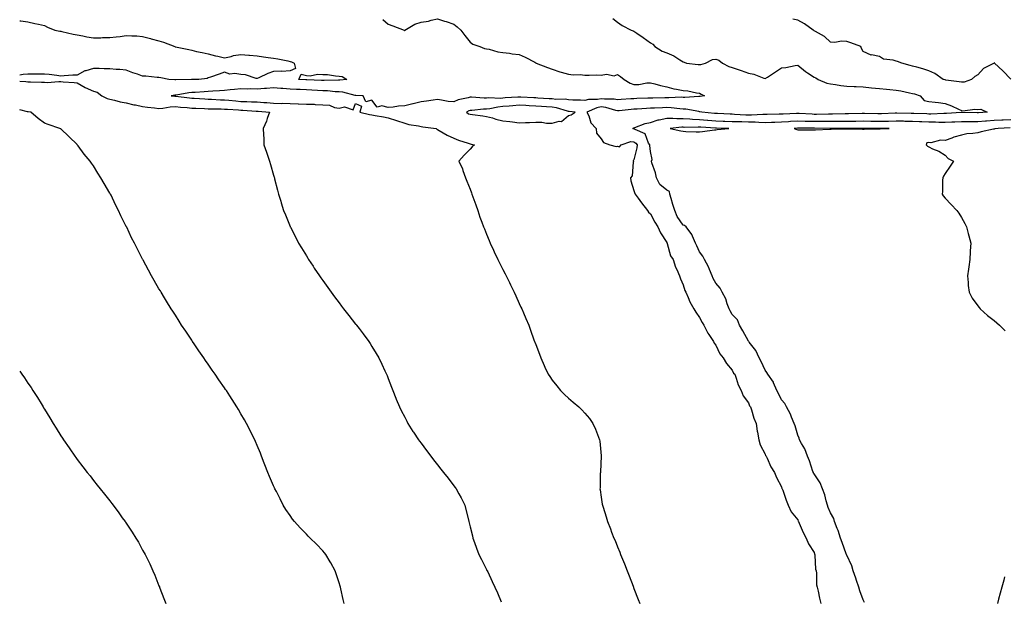
# Model space of a CAD drawing. Units: inches. Extents: x 862883 to 865523, y 7239818 to 7242458.
# Drawn here: x 862883 to 863484, y 7241534 to 7241888 of the extents above; entities that cross this region are included whole.
import ezdxf

# ---------------------------------------------------------------- set-up
doc = ezdxf.new("R2010")
doc.units = ezdxf.units.IN
doc.header["$MEASUREMENT"] = 0
doc.layers.add('Contour_86287239', color=7, linetype='Continuous', true_color=0x3b837e)

msp = doc.modelspace()

# ---------------------------------------------------------------- linework, layer by layer
at = {"layer": 'Contour_86287239'}
for points in [[(863104.7, 7241888.57, 3348), (863108.05, 7241885.65, 3348), (863110.76, 7241884.63, 3348), (863117.8, 7241881.92, 3348), (863118, 7241881.86, 3348), (863118.05, 7241881.86, 3348), (863118.09, 7241881.88, 3348), (863118.16, 7241881.92, 3348), (863124.26, 7241885.71, 3348), (863128.05, 7241886.78, 3348), (863132.5, 7241887.47, 3348), (863134.18, 7241888.04, 3348), (863138.05, 7241888.87, 3348), (863142.45, 7241887.53, 3348), (863143.39, 7241887.26, 3348), (863148.05, 7241885.67, 3348), (863150.12, 7241883.99, 3348), (863152.32, 7241881.92, 3348), (863154.85, 7241878.72, 3348), (863158.05, 7241874.66, 3348), (863159.67, 7241873.54, 3348), (863163.87, 7241871.92, 3348), (863166.88, 7241870.76, 3348), (863168.05, 7241870.65, 3348), (863169.61, 7241870.37, 3348), (863174.87, 7241868.75, 3348), (863178.05, 7241868.33, 3348), (863182.11, 7241867.86, 3348), (863183.62, 7241867.5, 3348), (863188.05, 7241867.13, 3348), (863191.7, 7241865.57, 3348), (863197.6, 7241862.38, 3348), (863198.05, 7241862.14, 3348), (863198.2, 7241862.08, 3348), (863198.43, 7241861.92, 3348), (863205.34, 7241859.21, 3348), (863208.05, 7241858.14, 3348), (863212.75, 7241856.62, 3348), (863213.55, 7241856.42, 3348), (863218.05, 7241855.13, 3348), (863220.94, 7241854.81, 3348), (863225.11, 7241854.86, 3348), (863228.05, 7241854.6, 3348), (863230.6, 7241854.48, 3348), (863235.27, 7241854.7, 3348), (863238.05, 7241854.6, 3348), (863241.21, 7241855.08, 3348), (863245.89, 7241854.08, 3348), (863248.05, 7241854.91, 3348), (863249.85, 7241853.73, 3348), (863252.05, 7241851.92, 3348), (863255.73, 7241849.6, 3348), (863258.05, 7241848.78, 3348), (863261.08, 7241848.89, 3348), (863265.92, 7241849.79, 3348), (863268.05, 7241849.9, 3348), (863270.72, 7241849.24, 3348), (863274.32, 7241848.19, 3348), (863278.05, 7241847.41, 3348), (863282.32, 7241846.19, 3348), (863284.01, 7241845.96, 3348), (863288.05, 7241845.05, 3348), (863291.02, 7241844.89, 3348), (863296.28, 7241843.69, 3348), (863298.05, 7241843.56, 3348), (863299.09, 7241842.96, 3348), (863301.04, 7241841.92, 3348), (863298.54, 7241841.43, 3348), (863298.05, 7241841.44, 3348), (863297.6, 7241841.47, 3348), (863289.09, 7241840.88, 3348), (863288.05, 7241840.93, 3348), (863287.11, 7241840.98, 3348), (863279.27, 7241840.7, 3348), (863278.05, 7241840.76, 3348), (863276.84, 7241840.72, 3348), (863269.49, 7241840.48, 3348), (863268.05, 7241840.44, 3348), (863266.5, 7241840.37, 3348), (863259.76, 7241840.21, 3348), (863258.05, 7241840.13, 3348), (863256.11, 7241839.99, 3348), (863250.27, 7241839.7, 3348), (863248.05, 7241839.52, 3348), (863246.01, 7241839.88, 3348), (863240.1, 7241839.87, 3348), (863238.05, 7241840.13, 3348), (863235.86, 7241839.73, 3348), (863230.24, 7241839.73, 3348), (863228.05, 7241839.1, 3348), (863225.39, 7241839.26, 3348), (863220.68, 7241839.29, 3348), (863218.05, 7241839.45, 3348), (863215.96, 7241839.83, 3348), (863210.28, 7241839.69, 3348), (863208.05, 7241839.98, 3348), (863206.22, 7241840.09, 3348), (863199.4, 7241840.56, 3348), (863198.05, 7241840.65, 3348), (863196.84, 7241840.71, 3348), (863188.91, 7241841.06, 3348), (863188.05, 7241841.1, 3348), (863187.16, 7241841.03, 3348), (863179.39, 7241840.58, 3348), (863178.05, 7241840.48, 3348), (863176.47, 7241840.34, 3348), (863169.39, 7241840.58, 3348), (863168.05, 7241840.43, 3348), (863166.54, 7241840.42, 3348), (863158.94, 7241841.03, 3348), (863158.05, 7241841.01, 3348), (863156.73, 7241840.59, 3348), (863150.61, 7241839.36, 3348), (863148.05, 7241838.22, 3348), (863144.65, 7241838.52, 3348), (863140.62, 7241839.34, 3348), (863138.05, 7241839.63, 3348), (863135.38, 7241839.25, 3348), (863131.29, 7241838.68, 3348), (863128.05, 7241838.23, 3348), (863123.17, 7241837.04, 3348), (863122.98, 7241836.99, 3348), (863118.05, 7241835.8, 3348), (863114.3, 7241835.68, 3348), (863111.05, 7241834.92, 3348), (863108.05, 7241834.78, 3348), (863104.2, 7241835.77, 3348), (863101.17, 7241835.04, 3348), (863098.05, 7241839.16, 3348), (863094.42, 7241838.29, 3348), (863092.7, 7241841.92, 3348), (863088.29, 7241842.15, 3348), (863088.05, 7241842.15, 3348), (863087.79, 7241842.18, 3348), (863080.29, 7241844.17, 3348), (863078.05, 7241844.3, 3348), (863075.58, 7241844.39, 3348), (863070.99, 7241844.86, 3348), (863068.05, 7241844.95, 3348), (863064.86, 7241845.11, 3348), (863061.43, 7241845.31, 3348), (863058.05, 7241845.47, 3348), (863054.29, 7241845.68, 3348), (863051.92, 7241845.79, 3348), (863048.05, 7241846, 3348), (863043.67, 7241846.3, 3348), (863042.53, 7241846.39, 3348), (863038.05, 7241846.69, 3348), (863033.6, 7241846.37, 3348), (863032.43, 7241846.3, 3348), (863028.05, 7241845.98, 3348), (863023.9, 7241846.07, 3348), (863022.16, 7241846.03, 3348), (863018.05, 7241846.12, 3348), (863014.15, 7241845.82, 3348), (863011.58, 7241845.46, 3348), (863008.05, 7241845.14, 3348), (863005, 7241844.98, 3348), (863000.83, 7241844.7, 3348), (862998.05, 7241844.55, 3348), (862995.55, 7241844.42, 3348), (862990.1, 7241843.97, 3348), (862988.05, 7241843.86, 3348), (862986.27, 7241843.7, 3348), (862978.44, 7241842.31, 3348), (862978.05, 7241842.27, 3348), (862977.71, 7241842.26, 3348), (862975.55, 7241841.92, 3348), (862977.8, 7241841.68, 3348), (862978.05, 7241841.69, 3348), (862978.31, 7241841.66, 3348), (862986.71, 7241840.58, 3348), (862988.05, 7241840.46, 3348), (862989.6, 7241840.38, 3348), (862996.09, 7241839.97, 3348), (862998.05, 7241839.86, 3348), (863000.17, 7241839.8, 3348), (863005.65, 7241839.53, 3348), (863008.05, 7241839.46, 3348), (863010.74, 7241839.22, 3348), (863014.89, 7241838.77, 3348), (863018.05, 7241838.5, 3348), (863021.62, 7241838.35, 3348), (863024.43, 7241838.3, 3348), (863028.05, 7241838.13, 3348), (863032.13, 7241837.84, 3348), (863033.86, 7241837.73, 3348), (863038.05, 7241837.44, 3348), (863042.69, 7241837.28, 3348), (863043.48, 7241837.35, 3348), (863048.05, 7241837.15, 3348), (863052.94, 7241837.03, 3348), (863053.18, 7241837.05, 3348), (863058.05, 7241836.9, 3348), (863062.86, 7241836.73, 3348), (863063.32, 7241836.66, 3348), (863068.05, 7241836.44, 3348), (863072.23, 7241836.1, 3348), (863075.23, 7241834.74, 3348), (863078.05, 7241834.27, 3348), (863081.26, 7241835.13, 3348), (863086.54, 7241833.42, 3348), (863088.05, 7241837.15, 3348), (863091.63, 7241835.5, 3348), (863090.72, 7241831.92, 3348), (863096.56, 7241830.43, 3348), (863098.05, 7241830.2, 3348), (863100.09, 7241829.88, 3348), (863105.14, 7241829.01, 3348), (863108.05, 7241828.56, 3348), (863113.03, 7241826.9, 3348), (863113.09, 7241826.88, 3348), (863118.05, 7241825.26, 3348), (863120.62, 7241824.49, 3348), (863126.46, 7241823.51, 3348), (863128.05, 7241823.12, 3348), (863129.09, 7241822.96, 3348), (863137.24, 7241821.92, 3348), (863137.71, 7241821.58, 3348), (863138.05, 7241821.4, 3348), (863139.21, 7241820.76, 3348), (863144.03, 7241817.91, 3348), (863148.05, 7241816.06, 3348), (863150.94, 7241814.81, 3348), (863156.9, 7241813.07, 3348), (863158.05, 7241812.66, 3348), (863158.56, 7241812.43, 3348), (863160.65, 7241811.92, 3348), (863159.16, 7241810.82, 3348), (863158.05, 7241809.41, 3348), (863154.29, 7241805.68, 3348), (863151.13, 7241801.92, 3348), (863153.39, 7241797.26, 3348), (863153.58, 7241796.39, 3348), (863155.1, 7241791.92, 3348), (863156, 7241789.87, 3348), (863158.05, 7241784.92, 3348), (863158.82, 7241782.69, 3348), (863159.08, 7241781.92, 3348), (863159.66, 7241780.31, 3348), (863161.45, 7241775.33, 3348), (863162.65, 7241771.92, 3348), (863164.02, 7241767.9, 3348), (863165.18, 7241764.79, 3348), (863166.23, 7241761.92, 3348), (863166.75, 7241760.62, 3348), (863168.05, 7241757.5, 3348), (863169.64, 7241753.5, 3348), (863170.32, 7241751.92, 3348), (863172.24, 7241747.73, 3348), (863172.74, 7241746.61, 3348), (863175.02, 7241741.92, 3348), (863176.02, 7241739.89, 3348), (863178.05, 7241735.88, 3348), (863179.38, 7241733.25, 3348), (863180.07, 7241731.92, 3348), (863182.01, 7241727.96, 3348), (863182.7, 7241726.57, 3348), (863184.98, 7241721.92, 3348), (863185.94, 7241719.81, 3348), (863188.05, 7241715.09, 3348), (863189.05, 7241712.92, 3348), (863189.5, 7241711.92, 3348), (863190.58, 7241709.39, 3348), (863192.08, 7241705.94, 3348), (863193.76, 7241701.92, 3348), (863194.95, 7241698.82, 3348), (863196.99, 7241692.97, 3348), (863197.38, 7241691.92, 3348), (863197.57, 7241691.44, 3348), (863198.05, 7241690.11, 3348), (863200.32, 7241684.2, 3348), (863201.11, 7241681.92, 3348), (863203.31, 7241677.18, 3348), (863203.71, 7241676.26, 3348), (863205.63, 7241671.92, 3348), (863206.58, 7241670.46, 3348), (863208.05, 7241668.29, 3348), (863210.89, 7241664.76, 3348), (863213.22, 7241661.92, 3348), (863215.68, 7241659.55, 3348), (863218.05, 7241657.3, 3348), (863220.98, 7241654.86, 3348), (863224.33, 7241651.92, 3348), (863226.24, 7241650.11, 3348), (863228.05, 7241648.21, 3348), (863230.94, 7241644.81, 3348), (863233.03, 7241641.92, 3348), (863234.59, 7241638.46, 3348), (863236.43, 7241633.54, 3348), (863237.09, 7241631.92, 3348), (863237.2, 7241631.07, 3348), (863237.94, 7241622.04, 3348), (863237.95, 7241621.92, 3348), (863237.94, 7241621.81, 3348), (863237.55, 7241612.42, 3348), (863237.53, 7241611.92, 3348), (863237.5, 7241611.37, 3348), (863237.31, 7241602.65, 3348), (863237.28, 7241601.92, 3348), (863237.36, 7241601.23, 3348), (863238.05, 7241596.92, 3348), (863238.72, 7241592.59, 3348), (863238.85, 7241591.92, 3348), (863239.2, 7241590.77, 3348), (863241, 7241584.87, 3348), (863241.92, 7241581.92, 3348), (863243.65, 7241577.52, 3348), (863244.39, 7241575.58, 3348), (863245.82, 7241571.92, 3348), (863246.48, 7241570.35, 3348), (863248.05, 7241566.47, 3348), (863249.35, 7241563.22, 3348), (863249.85, 7241561.92, 3348), (863251.05, 7241558.92, 3348), (863252.21, 7241556.08, 3348), (863253.84, 7241551.92, 3348), (863255.04, 7241548.91, 3348), (863257.54, 7241542.44, 3348), (863257.74, 7241541.92, 3348), (863257.83, 7241541.7, 3348), (863258.05, 7241541.12, 3348), (863260.6, 7241534.47, 3348), (863261.53, 7241531.92, 3348)], [(863245.18, 7241889.05, 3349), (863248.05, 7241886.82, 3349), (863250.91, 7241884.78, 3349), (863256.34, 7241881.92, 3349), (863257.64, 7241881.51, 3349), (863258.05, 7241881.33, 3349), (863259.87, 7241880.09, 3349), (863263.7, 7241877.56, 3349), (863268.05, 7241874.34, 3349), (863269.48, 7241873.35, 3349), (863270.85, 7241871.92, 3349), (863275.3, 7241869.18, 3349), (863278.05, 7241868.18, 3349), (863282.43, 7241866.3, 3349), (863286.08, 7241863.88, 3349), (863288.05, 7241862.71, 3349), (863288.63, 7241862.5, 3349), (863290.18, 7241861.92, 3349), (863297.2, 7241861.07, 3349), (863298.05, 7241861.04, 3349), (863298.93, 7241861.04, 3349), (863301.78, 7241861.92, 3349), (863305.9, 7241864.07, 3349), (863308.05, 7241864.38, 3349), (863309.82, 7241863.69, 3349), (863312.05, 7241861.92, 3349), (863315.93, 7241859.8, 3349), (863318.05, 7241859.25, 3349), (863322.18, 7241857.79, 3349), (863323.46, 7241857.33, 3349), (863328.05, 7241855.75, 3349), (863331.27, 7241855.14, 3349), (863337.35, 7241852.62, 3349), (863338.05, 7241852.43, 3349), (863339.49, 7241853.36, 3349), (863343.82, 7241856.15, 3349), (863348.05, 7241858.94, 3349), (863350.68, 7241859.29, 3349), (863356.45, 7241860.32, 3349), (863358.05, 7241860.54, 3349), (863362.82, 7241856.7, 3349), (863364.07, 7241855.9, 3349), (863368.05, 7241853.25, 3349), (863369.01, 7241852.88, 3349), (863370.54, 7241851.92, 3349), (863375.77, 7241849.63, 3349), (863378.05, 7241849.32, 3349), (863381.06, 7241848.91, 3349), (863384.31, 7241848.18, 3349), (863388.05, 7241847.75, 3349), (863392.42, 7241847.55, 3349), (863393.63, 7241847.5, 3349), (863398.05, 7241847.29, 3349), (863403, 7241846.87, 3349), (863403.11, 7241846.86, 3349), (863408.05, 7241846.44, 3349), (863412.18, 7241846.05, 3349), (863414.16, 7241845.81, 3349), (863418.05, 7241845.43, 3349), (863421.06, 7241844.94, 3349), (863426.26, 7241843.71, 3349), (863428.05, 7241843.38, 3349), (863429.23, 7241843.1, 3349), (863432.81, 7241841.92, 3349), (863435.23, 7241839.1, 3349), (863438.05, 7241838.47, 3349), (863442.04, 7241837.93, 3349), (863443.9, 7241837.77, 3349), (863448.05, 7241837.13, 3349), (863451.94, 7241835.82, 3349), (863456.14, 7241833.82, 3349), (863458.05, 7241833.03, 3349), (863458.9, 7241832.77, 3349), (863466.15, 7241833.82, 3349), (863468.05, 7241833.53, 3349), (863469.82, 7241833.69, 3349), (863473.64, 7241831.92, 3349), (863468.49, 7241831.48, 3349), (863468.05, 7241831.44, 3349), (863467.58, 7241831.45, 3349), (863458.22, 7241831.75, 3349), (863458.05, 7241831.75, 3349), (863457.88, 7241831.74, 3349), (863448.91, 7241831.06, 3349), (863448.05, 7241831.02, 3349), (863447.16, 7241831.03, 3349), (863439.22, 7241830.75, 3349), (863438.05, 7241830.77, 3349), (863436.94, 7241830.81, 3349), (863428.86, 7241831.11, 3349), (863428.05, 7241831.15, 3349), (863427.29, 7241831.16, 3349), (863418.62, 7241831.34, 3349), (863418.05, 7241831.36, 3349), (863417.47, 7241831.34, 3349), (863409.11, 7241830.87, 3349), (863408.05, 7241830.84, 3349), (863406.99, 7241830.86, 3349), (863398.8, 7241831.17, 3349), (863398.05, 7241831.19, 3349), (863397.3, 7241831.17, 3349), (863389.07, 7241830.9, 3349), (863388.05, 7241830.88, 3349), (863387.01, 7241830.88, 3349), (863379.23, 7241830.74, 3349), (863378.05, 7241830.74, 3349), (863376.86, 7241830.73, 3349), (863369.39, 7241830.58, 3349), (863368.05, 7241830.57, 3349), (863366.75, 7241830.61, 3349), (863358.85, 7241831.12, 3349), (863358.05, 7241831.15, 3349), (863357.22, 7241831.09, 3349), (863349.23, 7241830.75, 3349), (863348.05, 7241830.66, 3349), (863346.77, 7241830.63, 3349), (863339.46, 7241830.51, 3349), (863338.05, 7241830.48, 3349), (863336.64, 7241830.51, 3349), (863329.89, 7241830.08, 3349), (863328.05, 7241830.11, 3349), (863326.28, 7241830.15, 3349), (863319.38, 7241830.59, 3349), (863318.05, 7241830.61, 3349), (863316.8, 7241830.67, 3349), (863308.95, 7241831.01, 3349), (863308.05, 7241831.05, 3349), (863307.24, 7241831.12, 3349), (863299.49, 7241831.92, 3349), (863298.35, 7241832.21, 3349), (863298.05, 7241832.22, 3349), (863297.73, 7241832.24, 3349), (863289.81, 7241833.69, 3349), (863288.05, 7241833.78, 3349), (863286.1, 7241833.87, 3349), (863280.7, 7241834.58, 3349), (863278.05, 7241834.69, 3349), (863275.38, 7241834.6, 3349), (863270.53, 7241834.4, 3349), (863268.05, 7241834.3, 3349), (863265.76, 7241834.21, 3349), (863259.98, 7241833.85, 3349), (863258.05, 7241833.77, 3349), (863256.34, 7241833.64, 3349), (863248.96, 7241832.83, 3349), (863248.05, 7241832.75, 3349), (863247.04, 7241832.94, 3349), (863240.91, 7241834.78, 3349), (863238.05, 7241835.15, 3349), (863235.32, 7241834.64, 3349), (863229.28, 7241831.92, 3349), (863230.39, 7241829.59, 3349), (863231.64, 7241825.51, 3349), (863234.94, 7241821.92, 3349), (863235.23, 7241819.11, 3349), (863238.05, 7241815.58, 3349), (863239.45, 7241813.32, 3349), (863243.24, 7241811.92, 3349), (863247.16, 7241811.03, 3349), (863248.05, 7241811.14, 3349), (863249.15, 7241810.83, 3349), (863250.13, 7241811.92, 3349), (863256.05, 7241813.92, 3349), (863258.05, 7241813.81, 3349), (863259.2, 7241813.07, 3349), (863259.91, 7241811.92, 3349), (863259.82, 7241810.15, 3349), (863258.05, 7241802.77, 3349), (863257.6, 7241802.37, 3349), (863257.76, 7241801.92, 3349), (863257.61, 7241801.48, 3349), (863256.94, 7241793.03, 3349), (863256.02, 7241791.92, 3349), (863256.07, 7241789.94, 3349), (863258.05, 7241784.04, 3349), (863258.47, 7241782.34, 3349), (863258.79, 7241781.92, 3349), (863260.64, 7241779.33, 3349), (863262.63, 7241776.5, 3349), (863266.21, 7241771.92, 3349), (863266.99, 7241770.86, 3349), (863268.05, 7241769.89, 3349), (863270.88, 7241764.75, 3349), (863272.69, 7241761.92, 3349), (863274.28, 7241758.15, 3349), (863278.05, 7241752.34, 3349), (863278.15, 7241752.02, 3349), (863278.22, 7241751.92, 3349), (863278.33, 7241751.64, 3349), (863280.4, 7241744.26, 3349), (863281.9, 7241741.92, 3349), (863283.49, 7241737.36, 3349), (863284.21, 7241735.76, 3349), (863285.78, 7241731.92, 3349), (863286.36, 7241730.23, 3349), (863288.05, 7241726.45, 3349), (863289.14, 7241723, 3349), (863289.8, 7241721.92, 3349), (863291.2, 7241718.78, 3349), (863292.21, 7241716.08, 3349), (863294.59, 7241711.92, 3349), (863295.84, 7241709.71, 3349), (863298.05, 7241706.63, 3349), (863299.69, 7241703.56, 3349), (863300.75, 7241701.92, 3349), (863303.18, 7241697.05, 3349), (863303.78, 7241696.2, 3349), (863306.58, 7241691.92, 3349), (863307.06, 7241690.93, 3349), (863308.05, 7241689.73, 3349), (863310.53, 7241684.4, 3349), (863312.6, 7241681.92, 3349), (863314.59, 7241678.46, 3349), (863318.05, 7241674.36, 3349), (863318.78, 7241672.65, 3349), (863319.58, 7241671.92, 3349), (863320.5, 7241669.48, 3349), (863321.66, 7241665.52, 3349), (863323.41, 7241661.92, 3349), (863324.8, 7241658.68, 3349), (863328.05, 7241654.44, 3349), (863328.67, 7241652.54, 3349), (863329.12, 7241651.92, 3349), (863329.71, 7241650.26, 3349), (863331.16, 7241645.03, 3349), (863332.6, 7241641.92, 3349), (863333.33, 7241637.2, 3349), (863333.46, 7241636.51, 3349), (863334.21, 7241631.92, 3349), (863335.03, 7241628.9, 3349), (863338.05, 7241623.17, 3349), (863338.43, 7241622.29, 3349), (863338.67, 7241621.92, 3349), (863339.29, 7241620.68, 3349), (863341.57, 7241615.45, 3349), (863343.81, 7241611.92, 3349), (863345.01, 7241608.88, 3349), (863348.05, 7241603.17, 3349), (863348.35, 7241602.21, 3349), (863348.57, 7241601.92, 3349), (863348.89, 7241601.08, 3349), (863351.05, 7241594.93, 3349), (863352.28, 7241591.92, 3349), (863354.11, 7241587.97, 3349), (863358.05, 7241582.97, 3349), (863358.33, 7241582.2, 3349), (863358.53, 7241581.92, 3349), (863358.94, 7241581.02, 3349), (863361.35, 7241575.22, 3349), (863363.18, 7241571.92, 3349), (863364.53, 7241568.39, 3349), (863368.05, 7241563.04, 3349), (863368.28, 7241562.15, 3349), (863368.42, 7241561.92, 3349), (863368.52, 7241561.44, 3349), (863368.95, 7241552.82, 3349), (863369.26, 7241551.92, 3349), (863369.51, 7241550.46, 3349), (863369.5, 7241543.37, 3349), (863369.86, 7241541.92, 3349), (863370.45, 7241539.53, 3349), (863371.23, 7241535.09, 3349), (863372.15, 7241531.92, 3349)], [(863488.05, 7241852.07, 3350), (863483.32, 7241857.19, 3350), (863478.11, 7241861.92, 3350), (863478.09, 7241861.96, 3350), (863478.05, 7241861.98, 3350), (863478, 7241861.97, 3350), (863477.92, 7241861.92, 3350), (863471.41, 7241858.56, 3350), (863468.05, 7241854.67, 3350), (863466.21, 7241853.76, 3350), (863464.18, 7241851.92, 3350), (863459.69, 7241850.28, 3350), (863458.05, 7241850.26, 3350), (863456.56, 7241850.44, 3350), (863448.42, 7241851.55, 3350), (863448.05, 7241851.6, 3350), (863447.76, 7241851.64, 3350), (863446.75, 7241851.92, 3350), (863441.69, 7241855.55, 3350), (863438.05, 7241857.14, 3350), (863434.43, 7241858.31, 3350), (863430.67, 7241859.3, 3350), (863428.05, 7241860.07, 3350), (863426.59, 7241860.46, 3350), (863421.63, 7241861.92, 3350), (863418.95, 7241862.82, 3350), (863418.05, 7241863.09, 3350), (863416.27, 7241863.7, 3350), (863410.43, 7241864.29, 3350), (863408.05, 7241866.01, 3350), (863403.12, 7241866.85, 3350), (863402.94, 7241866.81, 3350), (863398.05, 7241868.96, 3350), (863396.92, 7241870.79, 3350), (863396.64, 7241871.92, 3350), (863390.38, 7241874.25, 3350), (863388.05, 7241875.02, 3350), (863384.79, 7241875.18, 3350), (863380.6, 7241874.47, 3350), (863378.05, 7241874.69, 3350), (863374.3, 7241878.17, 3350), (863368.84, 7241881.13, 3350), (863368.05, 7241881.62, 3350), (863367.88, 7241881.74, 3350), (863367.43, 7241881.92, 3350), (863362.07, 7241885.93, 3350), (863358.05, 7241888.16, 3350), (863354.94, 7241888.8, 3350)], [(862883, 7241887.77, 3347), (862883.73, 7241887.6, 3347), (862888.05, 7241886.99, 3347), (862892.26, 7241886.13, 3347), (862894.4, 7241885.57, 3347), (862898.05, 7241884.76, 3347), (862900.03, 7241883.9, 3347), (862904.48, 7241881.92, 3347), (862907.56, 7241881.43, 3347), (862908.05, 7241881.37, 3347), (862908.74, 7241881.23, 3347), (862915.71, 7241879.58, 3347), (862918.05, 7241879.1, 3347), (862921.52, 7241878.44, 3347), (862924.07, 7241877.95, 3347), (862928.05, 7241877.23, 3347), (862932.64, 7241877.33, 3347), (862933.53, 7241877.41, 3347), (862938.05, 7241877.53, 3347), (862941.99, 7241877.98, 3347), (862944.35, 7241878.22, 3347), (862948.05, 7241878.64, 3347), (862951.53, 7241878.44, 3347), (862954.56, 7241878.43, 3347), (862958.05, 7241878.22, 3347), (862962.96, 7241876.83, 3347), (862963.19, 7241876.77, 3347), (862968.05, 7241875.53, 3347), (862970.71, 7241874.58, 3347), (862977.67, 7241871.92, 3347), (862977.94, 7241871.81, 3347), (862978.05, 7241871.79, 3347), (862978.21, 7241871.75, 3347), (862986.24, 7241870.1, 3347), (862988.05, 7241869.71, 3347), (862990.92, 7241869.05, 3347), (862994.49, 7241868.36, 3347), (862998.05, 7241867.45, 3347), (863002.51, 7241866.38, 3347), (863003.91, 7241866.05, 3347), (863008.05, 7241865.07, 3347), (863012.05, 7241865.92, 3347), (863013.49, 7241866.48, 3347), (863018.05, 7241867.08, 3347), (863022.86, 7241866.73, 3347), (863023.27, 7241866.71, 3347), (863028.05, 7241866.35, 3347), (863031.9, 7241865.77, 3347), (863034.62, 7241865.36, 3347), (863038.05, 7241864.83, 3347), (863040.52, 7241864.39, 3347), (863046.79, 7241863.18, 3347), (863048.05, 7241862.95, 3347), (863048.85, 7241862.72, 3347), (863050.62, 7241861.92, 3347), (863051.36, 7241858.61, 3347), (863048.05, 7241857.13, 3347), (863043.14, 7241856.83, 3347), (863043.02, 7241856.88, 3347), (863038.05, 7241856.75, 3347), (863034.48, 7241855.49, 3347), (863029.04, 7241852.91, 3347), (863028.05, 7241852.49, 3347), (863027.39, 7241852.57, 3347), (863020.83, 7241854.69, 3347), (863018.05, 7241854.93, 3347), (863014.43, 7241855.54, 3347), (863011.3, 7241855.17, 3347), (863008.05, 7241856.32, 3347), (863004.86, 7241855.1, 3347), (862999.4, 7241853.28, 3347), (862998.05, 7241852.79, 3347), (862997.4, 7241852.57, 3347), (862992.44, 7241851.92, 3347), (862988.15, 7241851.82, 3347), (862988.05, 7241851.81, 3347), (862987.93, 7241851.8, 3347), (862978.33, 7241851.64, 3347), (862978.05, 7241851.61, 3347), (862977.73, 7241851.6, 3347), (862974.03, 7241851.92, 3347), (862969.12, 7241852.98, 3347), (862968.05, 7241853.04, 3347), (862966.89, 7241853.08, 3347), (862959.99, 7241853.86, 3347), (862958.05, 7241853.91, 3347), (862954.95, 7241855.03, 3347), (862952.16, 7241856.03, 3347), (862948.05, 7241857.49, 3347), (862944.04, 7241857.92, 3347), (862942, 7241857.97, 3347), (862938.05, 7241858.34, 3347), (862934.61, 7241858.48, 3347), (862931.48, 7241858.49, 3347), (862928.05, 7241858.63, 3347), (862923.33, 7241857.2, 3347), (862922.82, 7241857.14, 3347), (862918.05, 7241854.58, 3347), (862915.52, 7241854.45, 3347), (862910.2, 7241854.07, 3347), (862908.05, 7241853.96, 3347), (862905.75, 7241854.22, 3347), (862901.01, 7241854.88, 3347), (862898.05, 7241855.2, 3347), (862894.8, 7241855.17, 3347), (862891.2, 7241855.06, 3347), (862888.05, 7241855.04, 3347), (862885.09, 7241854.88, 3347), (862883, 7241854.57, 3347)], [(862883, 7241850.8, 3347), (862886.71, 7241850.57, 3347), (862888.05, 7241850.45, 3347), (862889.61, 7241850.36, 3347), (862896.39, 7241850.26, 3347), (862898.05, 7241850.15, 3347), (862899.85, 7241850.12, 3347), (862906.81, 7241850.68, 3347), (862908.05, 7241850.65, 3347), (862909.52, 7241850.46, 3347), (862916.24, 7241850.11, 3347), (862918.05, 7241849.82, 3347), (862923.04, 7241846.91, 3347), (862923.06, 7241846.91, 3347), (862928.05, 7241844.69, 3347), (862930.31, 7241844.18, 3347), (862933.18, 7241841.92, 3347), (862936.41, 7241840.29, 3347), (862938.05, 7241839.76, 3347), (862940.81, 7241839.17, 3347), (862944.36, 7241838.23, 3347), (862948.05, 7241837.52, 3347), (862952.62, 7241836.49, 3347), (862953.62, 7241836.35, 3347), (862958.05, 7241835.48, 3347), (862961.05, 7241834.92, 3347), (862965.38, 7241834.59, 3347), (862968.05, 7241834.17, 3347), (862970.43, 7241834.3, 3347), (862974.79, 7241835.18, 3347), (862978.05, 7241835.32, 3347), (862981.14, 7241835.01, 3347), (862985.24, 7241834.72, 3347), (862988.05, 7241834.46, 3347), (862990.46, 7241834.33, 3347), (862995.89, 7241834.09, 3347), (862998.05, 7241833.97, 3347), (863000.04, 7241833.91, 3347), (863006.08, 7241833.88, 3347), (863008.05, 7241833.83, 3347), (863009.81, 7241833.68, 3347), (863016.67, 7241833.31, 3347), (863018.05, 7241833.19, 3347), (863019.27, 7241833.13, 3347), (863027.42, 7241832.55, 3347), (863028.05, 7241832.53, 3347), (863028.61, 7241832.49, 3347), (863035.58, 7241831.92, 3347), (863034.14, 7241828, 3347), (863033.63, 7241826.33, 3347), (863031.64, 7241821.92, 3347), (863031.84, 7241818.12, 3347), (863031.96, 7241815.84, 3347), (863032.16, 7241811.92, 3347), (863033.73, 7241807.6, 3347), (863034.35, 7241805.62, 3347), (863035.59, 7241801.92, 3347), (863036.09, 7241799.96, 3347), (863038.05, 7241793.47, 3347), (863038.38, 7241792.25, 3347), (863038.49, 7241791.92, 3347), (863038.66, 7241791.31, 3347), (863040.36, 7241784.23, 3347), (863041.05, 7241781.92, 3347), (863042.39, 7241777.58, 3347), (863042.69, 7241776.57, 3347), (863044.13, 7241771.92, 3347), (863045.26, 7241769.14, 3347), (863048.05, 7241762.18, 3347), (863048.13, 7241762, 3347), (863048.16, 7241761.92, 3347), (863048.27, 7241761.71, 3347), (863051.52, 7241755.39, 3347), (863053.27, 7241751.92, 3347), (863055.12, 7241748.99, 3347), (863058.05, 7241744.17, 3347), (863058.9, 7241742.78, 3347), (863059.4, 7241741.92, 3347), (863062.14, 7241737.84, 3347), (863062.87, 7241736.73, 3347), (863066.03, 7241731.92, 3347), (863066.86, 7241730.74, 3347), (863068.05, 7241729.06, 3347), (863071.04, 7241724.91, 3347), (863073.18, 7241721.92, 3347), (863075.26, 7241719.14, 3347), (863078.05, 7241715.41, 3347), (863079.57, 7241713.44, 3347), (863080.74, 7241711.92, 3347), (863083.95, 7241707.82, 3347), (863088.05, 7241702.56, 3347), (863088.34, 7241702.21, 3347), (863088.57, 7241701.92, 3347), (863090.23, 7241699.74, 3347), (863092.67, 7241696.54, 3347), (863096.1, 7241691.92, 3347), (863096.88, 7241690.75, 3347), (863098.05, 7241688.91, 3347), (863100.74, 7241684.61, 3347), (863102.27, 7241681.92, 3347), (863104.17, 7241678.04, 3347), (863105.96, 7241674.01, 3347), (863106.92, 7241671.92, 3347), (863107.26, 7241671.14, 3347), (863108.05, 7241669.21, 3347), (863110.09, 7241663.96, 3347), (863110.79, 7241661.92, 3347), (863112.71, 7241657.26, 3347), (863112.91, 7241656.78, 3347), (863114.85, 7241651.92, 3347), (863115.9, 7241649.77, 3347), (863118.05, 7241645.62, 3347), (863119.3, 7241643.17, 3347), (863119.95, 7241641.92, 3347), (863123.11, 7241636.98, 3347), (863123.39, 7241636.58, 3347), (863126.58, 7241631.92, 3347), (863127.18, 7241631.05, 3347), (863128.05, 7241629.92, 3347), (863131.47, 7241625.34, 3347), (863134.02, 7241621.92, 3347), (863135.74, 7241619.62, 3347), (863138.05, 7241616.66, 3347), (863140.14, 7241614.02, 3347), (863141.84, 7241611.92, 3347), (863144.51, 7241608.38, 3347), (863148.05, 7241603.8, 3347), (863148.86, 7241602.73, 3347), (863149.4, 7241601.92, 3347), (863151.12, 7241598.84, 3347), (863152.55, 7241596.42, 3347), (863154.77, 7241591.92, 3347), (863155.46, 7241589.33, 3347), (863156.96, 7241583, 3347), (863157.24, 7241581.92, 3347), (863157.4, 7241581.28, 3347), (863158.05, 7241578.79, 3347), (863159.43, 7241573.3, 3347), (863159.75, 7241571.92, 3347), (863160.71, 7241569.26, 3347), (863161.94, 7241565.81, 3347), (863163.36, 7241561.92, 3347), (863164.94, 7241558.8, 3347), (863168.05, 7241552.72, 3347), (863168.31, 7241552.18, 3347), (863168.42, 7241551.92, 3347), (863168.76, 7241551.21, 3347), (863171.56, 7241545.44, 3347), (863173.18, 7241541.92, 3347), (863174.64, 7241538.5, 3347), (863177.06, 7241532.91, 3347)], [(863081.02, 7241531.92, 3346), (863080.48, 7241534.35, 3346), (863079.1, 7241540.88, 3346), (863078.87, 7241541.92, 3346), (863078.69, 7241542.55, 3346), (863078.05, 7241544.56, 3346), (863076.26, 7241550.12, 3346), (863075.62, 7241551.92, 3346), (863072.92, 7241556.79, 3346), (863072.5, 7241557.47, 3346), (863069.85, 7241561.92, 3346), (863069.04, 7241562.91, 3346), (863068.05, 7241563.99, 3346), (863064.21, 7241568.08, 3346), (863060.39, 7241571.92, 3346), (863059.2, 7241573.07, 3346), (863058.05, 7241574.19, 3346), (863054.23, 7241578.1, 3346), (863050.69, 7241581.92, 3346), (863049.57, 7241583.44, 3346), (863048.05, 7241585.65, 3346), (863045.53, 7241589.4, 3346), (863043.9, 7241591.92, 3346), (863041.94, 7241595.81, 3346), (863039.7, 7241600.27, 3346), (863038.87, 7241601.92, 3346), (863038.63, 7241602.5, 3346), (863038.05, 7241603.84, 3346), (863035.59, 7241609.46, 3346), (863034.5, 7241611.92, 3346), (863032.73, 7241616.6, 3346), (863032.34, 7241617.63, 3346), (863030.7, 7241621.92, 3346), (863029.95, 7241623.82, 3346), (863028.05, 7241628.4, 3346), (863027, 7241630.87, 3346), (863026.52, 7241631.92, 3346), (863024.99, 7241634.98, 3346), (863023.72, 7241637.58, 3346), (863021.46, 7241641.92, 3346), (863020.22, 7241644.09, 3346), (863018.05, 7241647.79, 3346), (863016.51, 7241650.39, 3346), (863015.57, 7241651.92, 3346), (863012.66, 7241656.53, 3346), (863011.23, 7241658.74, 3346), (863009.18, 7241661.92, 3346), (863008.72, 7241662.59, 3346), (863008.05, 7241663.59, 3346), (863004.68, 7241668.55, 3346), (863002.35, 7241671.92, 3346), (863000.59, 7241674.46, 3346), (862998.05, 7241678.15, 3346), (862996.5, 7241680.37, 3346), (862995.4, 7241681.92, 3346), (862992.4, 7241686.28, 3346), (862989.54, 7241690.43, 3346), (862988.51, 7241691.92, 3346), (862988.33, 7241692.2, 3346), (862988.05, 7241692.62, 3346), (862984.34, 7241698.21, 3346), (862981.86, 7241701.92, 3346), (862980.39, 7241704.25, 3346), (862978.05, 7241707.92, 3346), (862976.48, 7241710.35, 3346), (862975.48, 7241711.92, 3346), (862972.65, 7241716.52, 3346), (862971.41, 7241718.56, 3346), (862969.35, 7241721.92, 3346), (862968.87, 7241722.74, 3346), (862968.05, 7241724.14, 3346), (862965.2, 7241729.07, 3346), (862963.57, 7241731.92, 3346), (862961.6, 7241735.47, 3346), (862958.32, 7241741.65, 3346), (862958.18, 7241741.92, 3346), (862958.13, 7241742, 3346), (862958.05, 7241742.16, 3346), (862954.71, 7241748.58, 3346), (862953.02, 7241751.92, 3346), (862951.35, 7241755.22, 3346), (862948.33, 7241761.64, 3346), (862948.2, 7241761.92, 3346), (862948.15, 7241762.02, 3346), (862948.05, 7241762.2, 3346), (862944.82, 7241768.7, 3346), (862943.32, 7241771.92, 3346), (862941.53, 7241775.41, 3346), (862938.78, 7241781.19, 3346), (862938.42, 7241781.92, 3346), (862938.28, 7241782.14, 3346), (862938.05, 7241782.55, 3346), (862934.53, 7241788.39, 3346), (862932.61, 7241791.92, 3346), (862930.77, 7241794.63, 3346), (862928.05, 7241799.17, 3346), (862926.88, 7241800.75, 3346), (862926.03, 7241801.92, 3346), (862922.44, 7241806.3, 3346), (862918.65, 7241811.32, 3346), (862918.19, 7241811.92, 3346), (862918.14, 7241812.01, 3346), (862918.05, 7241812.14, 3346), (862908.05, 7241821.7, 3346), (862907.9, 7241821.77, 3346), (862907.42, 7241821.92, 3346), (862900.44, 7241824.3, 3346), (862898.05, 7241825.16, 3346), (862894.2, 7241828.07, 3346), (862889.77, 7241831.92, 3346), (862888.23, 7241832.11, 3346), (862888.05, 7241832.13, 3346), (862887.77, 7241832.19, 3346), (862883, 7241833.29, 3346)], [(863398.73, 7241532.6, 3350), (863398.05, 7241534.09, 3350), (863395.88, 7241539.75, 3350), (863395.3, 7241541.92, 3350), (863393.96, 7241546, 3350), (863393.54, 7241547.41, 3350), (863391.95, 7241551.92, 3350), (863391.05, 7241554.92, 3350), (863388.05, 7241561.35, 3350), (863387.87, 7241561.74, 3350), (863387.82, 7241561.92, 3350), (863387.69, 7241562.28, 3350), (863385.21, 7241569.08, 3350), (863384.21, 7241571.92, 3350), (863382.73, 7241576.6, 3350), (863382.19, 7241577.78, 3350), (863380.57, 7241581.92, 3350), (863379.98, 7241583.85, 3350), (863378.05, 7241587.29, 3350), (863376.7, 7241590.56, 3350), (863376.23, 7241591.92, 3350), (863375.41, 7241594.56, 3350), (863374.48, 7241598.35, 3350), (863373.13, 7241601.92, 3350), (863371.69, 7241605.55, 3350), (863368.05, 7241611, 3350), (863367.73, 7241611.6, 3350), (863367.61, 7241611.92, 3350), (863367.35, 7241612.62, 3350), (863365.15, 7241619.02, 3350), (863363.95, 7241621.92, 3350), (863362.39, 7241626.27, 3350), (863360.38, 7241629.6, 3350), (863359.17, 7241631.92, 3350), (863358.97, 7241632.84, 3350), (863358.05, 7241634.77, 3350), (863356.45, 7241640.33, 3350), (863355.86, 7241641.92, 3350), (863354.31, 7241645.65, 3350), (863353.69, 7241647.56, 3350), (863351.26, 7241651.92, 3350), (863350.14, 7241654.01, 3350), (863348.05, 7241656.29, 3350), (863346.21, 7241660.07, 3350), (863345.36, 7241661.92, 3350), (863343.25, 7241666.71, 3350), (863343.16, 7241667.03, 3350), (863339.79, 7241671.92, 3350), (863339.15, 7241673.02, 3350), (863338.05, 7241674.39, 3350), (863335.79, 7241679.66, 3350), (863334.58, 7241681.92, 3350), (863332.48, 7241686.34, 3350), (863328.43, 7241691.54, 3350), (863328.16, 7241691.92, 3350), (863328.12, 7241691.99, 3350), (863328.05, 7241692.05, 3350), (863324.57, 7241698.44, 3350), (863322.54, 7241701.92, 3350), (863321.22, 7241705.09, 3350), (863318.05, 7241708.45, 3350), (863316.71, 7241710.58, 3350), (863316.2, 7241711.92, 3350), (863315, 7241714.97, 3350), (863314.17, 7241718.03, 3350), (863311.88, 7241721.92, 3350), (863310.6, 7241724.47, 3350), (863308.05, 7241727.44, 3350), (863306.42, 7241730.29, 3350), (863305.73, 7241731.92, 3350), (863304.16, 7241735.81, 3350), (863303.65, 7241737.52, 3350), (863301.09, 7241741.92, 3350), (863300.13, 7241744, 3350), (863298.05, 7241746.62, 3350), (863296.37, 7241750.24, 3350), (863295.67, 7241751.92, 3350), (863293.72, 7241756.26, 3350), (863293.4, 7241757.27, 3350), (863289.82, 7241761.92, 3350), (863288.83, 7241762.7, 3350), (863288.05, 7241762.98, 3350), (863284.35, 7241768.22, 3350), (863282.93, 7241771.92, 3350), (863281.71, 7241775.58, 3350), (863280.78, 7241779.2, 3350), (863279.96, 7241781.92, 3350), (863279.66, 7241783.53, 3350), (863278.05, 7241784.24, 3350), (863273.9, 7241787.77, 3350), (863271.77, 7241791.92, 3350), (863271.09, 7241794.96, 3350), (863269.01, 7241800.96, 3350), (863268.74, 7241801.92, 3350), (863269.09, 7241802.96, 3350), (863268.05, 7241807.9, 3350), (863267.63, 7241811.5, 3350), (863267.65, 7241811.92, 3350), (863267.01, 7241812.96, 3350), (863264.8, 7241818.67, 3350), (863258.7, 7241821.27, 3350), (863258.05, 7241821.69, 3350), (863257.83, 7241821.7, 3350), (863257.37, 7241821.92, 3350), (863257.76, 7241822.2, 3350), (863258.05, 7241822.32, 3350), (863258.62, 7241822.49, 3350), (863264.98, 7241824.99, 3350), (863268.05, 7241825.68, 3350), (863272.72, 7241827.25, 3350), (863273.42, 7241827.29, 3350), (863278.05, 7241828.31, 3350), (863281.68, 7241828.29, 3350), (863284.13, 7241828, 3350), (863288.05, 7241827.98, 3350), (863292.19, 7241827.78, 3350), (863293.74, 7241827.61, 3350), (863298.05, 7241827.43, 3350), (863302.94, 7241827.03, 3350), (863303.14, 7241827.01, 3350), (863308.05, 7241826.64, 3350), (863312.58, 7241826.45, 3350), (863313.56, 7241826.41, 3350), (863318.05, 7241826.23, 3350), (863322.27, 7241826.14, 3350), (863323.8, 7241826.17, 3350), (863328.05, 7241826.09, 3350), (863332.14, 7241826, 3350), (863334.18, 7241825.79, 3350), (863338.05, 7241825.71, 3350), (863341.92, 7241825.79, 3350), (863344.12, 7241825.85, 3350), (863348.05, 7241825.93, 3350), (863352.36, 7241826.23, 3350), (863353.63, 7241826.34, 3350), (863358.05, 7241826.63, 3350), (863362.61, 7241826.48, 3350), (863363.49, 7241826.48, 3350), (863368.05, 7241826.33, 3350), (863372.49, 7241826.36, 3350), (863373.62, 7241826.35, 3350), (863378.05, 7241826.37, 3350), (863382.53, 7241826.39, 3350), (863383.58, 7241826.39, 3350), (863388.05, 7241826.42, 3350), (863392.63, 7241826.5, 3350), (863393.46, 7241826.51, 3350), (863398.05, 7241826.59, 3350), (863402.62, 7241826.49, 3350), (863403.48, 7241826.49, 3350), (863408.05, 7241826.39, 3350), (863412.64, 7241826.51, 3350), (863413.46, 7241826.51, 3350), (863418.05, 7241826.63, 3350), (863422.66, 7241826.53, 3350), (863423.45, 7241826.52, 3350), (863428.05, 7241826.42, 3350), (863432.38, 7241826.26, 3350), (863433.77, 7241826.2, 3350), (863438.05, 7241826.03, 3350), (863442.11, 7241825.98, 3350), (863444.11, 7241825.86, 3350), (863448.05, 7241825.81, 3350), (863452.16, 7241826.02, 3350), (863453.89, 7241826.08, 3350), (863458.05, 7241826.31, 3350), (863462.39, 7241826.27, 3350), (863463.7, 7241826.28, 3350), (863468.05, 7241826.23, 3350), (863472.74, 7241826.61, 3350), (863473.31, 7241826.66, 3350), (863478.05, 7241827.05, 3350), (863482.73, 7241827.24, 3350), (863483.39, 7241827.26, 3350), (863488.05, 7241827.45, 3350)], [(863487.66, 7241822.31, 3351), (863480.31, 7241821.92, 3351), (863478.3, 7241821.67, 3351), (863478.05, 7241821.61, 3351), (863477.64, 7241821.51, 3351), (863470.09, 7241819.88, 3351), (863468.05, 7241819.37, 3351), (863464.95, 7241818.81, 3351), (863461.25, 7241818.72, 3351), (863458.05, 7241817.89, 3351), (863453.35, 7241816.62, 3351), (863452.21, 7241816.08, 3351), (863448.05, 7241814.53, 3351), (863445.21, 7241814.76, 3351), (863439.36, 7241813.23, 3351), (863438.05, 7241813.46, 3351), (863436.79, 7241813.18, 3351), (863436.52, 7241811.92, 3351), (863437.28, 7241811.16, 3351), (863438.05, 7241810.71, 3351), (863440.35, 7241809.62, 3351), (863444.25, 7241808.11, 3351), (863448.05, 7241805.59, 3351), (863449.85, 7241803.72, 3351), (863453.12, 7241801.92, 3351), (863451.11, 7241798.86, 3351), (863448.05, 7241794.57, 3351), (863447.1, 7241792.88, 3351), (863446.6, 7241791.92, 3351), (863446.51, 7241790.38, 3351), (863446.4, 7241783.57, 3351), (863446.3, 7241781.92, 3351), (863446.89, 7241780.76, 3351), (863448.05, 7241779.33, 3351), (863451.74, 7241775.6, 3351), (863455.14, 7241771.92, 3351), (863456.33, 7241770.19, 3351), (863458.05, 7241767.61, 3351), (863460.07, 7241763.94, 3351), (863461.1, 7241761.92, 3351), (863462.17, 7241757.8, 3351), (863462.52, 7241756.39, 3351), (863463.7, 7241751.92, 3351), (863463.38, 7241747.25, 3351), (863463.36, 7241746.62, 3351), (863463.01, 7241741.92, 3351), (863462.55, 7241737.43, 3351), (863462.29, 7241736.16, 3351), (863461.77, 7241731.92, 3351), (863462.12, 7241727.85, 3351), (863462.14, 7241726, 3351), (863462.6, 7241721.92, 3351), (863464.55, 7241718.41, 3351), (863468.05, 7241713.59, 3351), (863468.76, 7241712.62, 3351), (863469.46, 7241711.92, 3351), (863473.97, 7241707.84, 3351), (863478.05, 7241704.62, 3351), (863479.53, 7241703.39, 3351), (863481.3, 7241701.92, 3351), (863484.63, 7241698.49, 3351)], [(862883, 7241673.8, 3345), (862884.35, 7241671.92, 3345), (862885.88, 7241669.75, 3345), (862888.05, 7241666.46, 3345), (862889.92, 7241663.79, 3345), (862891.12, 7241661.92, 3345), (862893.8, 7241657.67, 3345), (862896.02, 7241653.95, 3345), (862897.26, 7241651.92, 3345), (862897.55, 7241651.42, 3345), (862898.05, 7241650.55, 3345), (862901.41, 7241645.28, 3345), (862903.45, 7241641.92, 3345), (862905.21, 7241639.08, 3345), (862908.05, 7241634.39, 3345), (862909.06, 7241632.93, 3345), (862909.73, 7241631.92, 3345), (862913.17, 7241627.04, 3345), (862913.63, 7241626.34, 3345), (862916.59, 7241621.92, 3345), (862917.22, 7241621.09, 3345), (862918.05, 7241619.93, 3345), (862921.58, 7241615.45, 3345), (862924.17, 7241611.92, 3345), (862925.93, 7241609.8, 3345), (862928.05, 7241607.09, 3345), (862930.39, 7241604.25, 3345), (862932.15, 7241601.92, 3345), (862934.84, 7241598.72, 3345), (862938.05, 7241594.53, 3345), (862939.21, 7241593.07, 3345), (862940.03, 7241591.92, 3345), (862943.51, 7241587.38, 3345), (862945.65, 7241584.32, 3345), (862947.36, 7241581.92, 3345), (862947.65, 7241581.52, 3345), (862948.05, 7241580.9, 3345), (862951.66, 7241575.53, 3345), (862953.88, 7241571.92, 3345), (862955.44, 7241569.3, 3345), (862958.05, 7241564.54, 3345), (862959.01, 7241562.88, 3345), (862959.52, 7241561.92, 3345), (862960.94, 7241559.03, 3345), (862962.36, 7241556.23, 3345), (862964.39, 7241551.92, 3345), (862965.46, 7241549.33, 3345), (862968.05, 7241542.79, 3345), (862968.32, 7241542.18, 3345), (862968.43, 7241541.92, 3345), (862968.66, 7241541.31, 3345), (862971.06, 7241534.93, 3345), (862972.18, 7241531.92, 3345)], [(863484.34, 7241548.21, 3351), (863483.8, 7241546.18, 3351), (863482.68, 7241541.92, 3351), (863481.63, 7241538.34, 3351), (863480.61, 7241534.48, 3351), (863479.91, 7241531.92, 3351)]]:
    msp.add_polyline3d(points, dxfattribs=at)
for points in [[(863078.05, 7241851.44, 3347), (863077.59, 7241851.46, 3347), (863068.8, 7241851.17, 3347), (863068.05, 7241851.19, 3347), (863067.36, 7241851.23, 3347), (863058.37, 7241851.6, 3347), (863058.05, 7241851.62, 3347), (863057.76, 7241851.64, 3347), (863053.37, 7241851.92, 3347), (863054.79, 7241855.18, 3347), (863058.05, 7241854.4, 3347), (863060.28, 7241854.16, 3347), (863064.77, 7241855.2, 3347), (863068.05, 7241855, 3347), (863070.96, 7241854.83, 3347), (863075.83, 7241854.14, 3347), (863078.05, 7241853.99, 3347), (863079.81, 7241853.69, 3347), (863082.81, 7241851.92, 3347), (863078.56, 7241851.41, 3347)], [(863218.05, 7241829.81, 3349), (863219.67, 7241830.3, 3349), (863222.17, 7241831.92, 3349), (863218.47, 7241832.34, 3349), (863218.05, 7241832.37, 3349), (863217.5, 7241832.47, 3349), (863210.79, 7241834.66, 3349), (863208.05, 7241835.02, 3349), (863204.74, 7241835.23, 3349), (863201.55, 7241835.42, 3349), (863198.05, 7241835.65, 3349), (863194.14, 7241835.83, 3349), (863192.06, 7241835.92, 3349), (863188.05, 7241836.11, 3349), (863184.14, 7241835.83, 3349), (863181.75, 7241835.62, 3349), (863178.05, 7241835.34, 3349), (863174.9, 7241835.06, 3349), (863170.08, 7241833.95, 3349), (863168.05, 7241833.72, 3349), (863166.27, 7241833.7, 3349), (863159.07, 7241832.94, 3349), (863158.05, 7241832.93, 3349), (863157.29, 7241832.68, 3349), (863155.87, 7241831.92, 3349), (863157.1, 7241830.97, 3349), (863158.05, 7241830.66, 3349), (863159.48, 7241830.48, 3349), (863165.72, 7241829.6, 3349), (863168.05, 7241829.32, 3349), (863171.59, 7241828.38, 3349), (863173.76, 7241827.63, 3349), (863178.05, 7241826.71, 3349), (863182.31, 7241826.18, 3349), (863183.98, 7241825.99, 3349), (863188.05, 7241825.49, 3349), (863191.78, 7241825.65, 3349), (863194.28, 7241825.69, 3349), (863198.05, 7241825.87, 3349), (863201.88, 7241825.76, 3349), (863204.72, 7241825.25, 3349), (863208.05, 7241825.11, 3349), (863212.46, 7241826.33, 3349), (863213.76, 7241826.21, 3349)], [(863308.05, 7241821.22, 3351), (863308.74, 7241821.24, 3351), (863315.9, 7241821.92, 3351), (863308.34, 7241822.2, 3351), (863308.05, 7241822.22, 3351), (863307.73, 7241822.24, 3351), (863298.84, 7241822.71, 3351), (863298.05, 7241822.77, 3351), (863297.16, 7241822.81, 3351), (863288.78, 7241822.64, 3351), (863288.05, 7241822.68, 3351), (863287.28, 7241822.68, 3351), (863280.24, 7241821.92, 3351), (863286.62, 7241820.49, 3351), (863288.05, 7241820.24, 3351), (863289.76, 7241820.21, 3351), (863296.06, 7241819.93, 3351), (863298.05, 7241819.89, 3351), (863299.8, 7241820.17, 3351), (863307.22, 7241821.09, 3351)], [(863408.05, 7241821.71, 3351), (863408.28, 7241821.69, 3351), (863413.83, 7241821.92, 3351), (863408.08, 7241821.95, 3351), (863408.02, 7241821.95, 3351), (863398.13, 7241822, 3351), (863397.97, 7241822, 3351), (863388.08, 7241821.95, 3351), (863388.02, 7241821.95, 3351), (863378.14, 7241822.01, 3351), (863377.96, 7241822.01, 3351), (863368.23, 7241822.11, 3351), (863358.24, 7241822.11, 3351), (863358.05, 7241822.12, 3351), (863357.87, 7241822.1, 3351), (863355.87, 7241821.92, 3351), (863357.52, 7241821.38, 3351), (863358.05, 7241821.21, 3351), (863358.77, 7241821.2, 3351), (863367.32, 7241821.19, 3351), (863368.05, 7241821.18, 3351), (863368.83, 7241821.14, 3351), (863377.65, 7241821.52, 3351), (863378.05, 7241821.5, 3351), (863378.49, 7241821.48, 3351), (863387.89, 7241821.76, 3351), (863388.05, 7241821.75, 3351), (863388.23, 7241821.74, 3351), (863397.63, 7241821.5, 3351), (863398.05, 7241821.47, 3351), (863398.53, 7241821.44, 3351), (863407.86, 7241821.73, 3351)]]:
    msp.add_polyline3d(points, close=True, dxfattribs=at)

doc.saveas('drawing.dxf')
